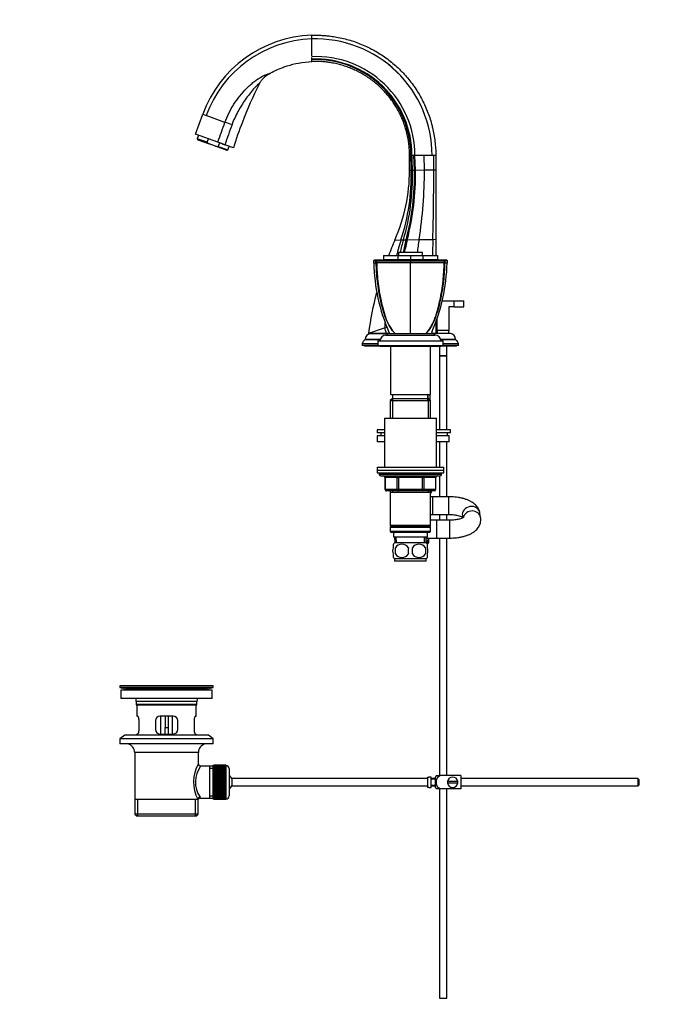
# Model space of a CAD drawing. Units: millimetres. Extents: x 0 to 1478, y 0 to 1763.
# Drawn here: x 0 to 442, y 715 to 1379 of the extents above; entities that cross this region are included whole.
import ezdxf
from ezdxf import colors
from ezdxf.entities.mleader import LeaderData, LeaderLine
from ezdxf.math import Vec2, Vec3

# ---------------------------------------------------------------- set-up
doc = ezdxf.new("R2010")
doc.units = ezdxf.units.MM
doc.layers.add('DV7_Défaut', color=7, linetype='Continuous')
doc.layers.add('Défaut', color=7, linetype='Continuous')

# ---------------------------------------------------------------- blocks, each defined once
blk = doc.blocks.new('_DOT')
at = {"color": 0}
blk.add_line((0, 0), (-1, 0), dxfattribs=at)
at = {"color": 0, "const_width": 0.333}
blk.add_lwpolyline([(-0.1665, 0, 1), (0.1665, 0, 1)], format="xyb", close=True, dxfattribs=at)
blk = doc.blocks.new('SE6')
at = {"layer": 'DV7_Défaut', "color": 7, "linetype": 'Continuous'}
for p, q in [((196.98, 1365.92), (196.98, 1368.41)), ((196.98, 1359.25), (196.98, 1365.92)), ((196.98, 1354.41), (196.98, 1359.25)), ((196.98, 1352.61), (196.98, 1353.4)), ((196.98, 1352.21), (196.98, 1352.61)), ((196.98, 1351.95), (196.98, 1352.21)), ((196.98, 1351.45), (196.98, 1351.69)), ((196.98, 1351.45), (196.98, 1351.55)), ((196.98, 1350.7), (196.98, 1351.45)), ((118.57, 1301.74), (123.43, 1315.11)), ((123.48, 1315.22), (123.43, 1315.11)), ((123.43, 1315.11), (125.79, 1314.25)), ((123.43, 1315.11), (123.43, 1315.11)), ((138.47, 1309.64), (125.79, 1314.25)), ((133.59, 1296.27), (118.57, 1301.74)), ((120.68, 1300.97), (119.82, 1298.62)), ((126.41, 1296.23), (119.82, 1298.62)), ((119.82, 1298.62), (120.12, 1297.98)), ((120.12, 1297.98), (127.85, 1295.17)), ((126.41, 1296.23), (127.26, 1298.58)), ((132.13, 1293.61), (127.85, 1295.17)), ((133.59, 1296.27), (133.72, 1296.64)), ((138.34, 1294.54), (133.59, 1296.27)), ((134.77, 1295.85), (133.91, 1293.5)), ((132.13, 1293.61), (133.91, 1293.5)), ((139.86, 1290.8), (132.13, 1293.61)), ((133.91, 1293.5), (140.5, 1291.1)), ((144.12, 1292.44), (138.34, 1294.54)), ((139.86, 1290.8), (140.5, 1291.1)), ((140.5, 1291.1), (141.35, 1293.45)), ((263.81, 1287.38), (262.98, 1287.38)), ((262.98, 1277.38), (262.98, 1287.38)), ((264.03, 1287.38), (263.81, 1287.38)), ((264.63, 1287.38), (264.03, 1287.38)), ((265.98, 1287.38), (264.63, 1287.38)), ((266.64, 1287.38), (265.98, 1287.38)), ((266.29, 1277.45), (265.98, 1287.38)), ((266.92, 1277.46), (266.64, 1287.38)), ((272.92, 1287.38), (266.64, 1287.38)), ((278.18, 1287.38), (272.92, 1287.38)), ((273.01, 1277.57), (272.92, 1287.38)), ((278.18, 1287.38), (278.18, 1287.38)), ((278.18, 1287.38), (278.18, 1287.38)), ((279.29, 1287.38), (278.18, 1287.38)), ((280.68, 1287.38), (279.29, 1287.38)), ((279.31, 1277.68), (279.29, 1287.38)), ((280.68, 1287.38), (280.68, 1277.71)), ((262.98, 1277.38), (264.12, 1277.41)), ((264.12, 1277.41), (264.97, 1277.42)), ((264.97, 1277.42), (266.29, 1277.45)), ((266.29, 1277.45), (266.92, 1277.46)), ((266.92, 1277.46), (273.01, 1277.57)), ((273.01, 1277.57), (279.31, 1277.68)), ((279.31, 1277.68), (280.68, 1277.71)), ((280.68, 1277.71), (280.68, 1230.85)), ((253.11, 1230.33), (257.21, 1230.41)), ((257.21, 1230.41), (258.81, 1230.44)), ((258.81, 1230.44), (260.61, 1230.47)), ((260.61, 1230.47), (261.43, 1230.49)), ((261.43, 1230.49), (269.38, 1230.64)), ((269.38, 1230.64), (278.68, 1230.81)), ((278.68, 1230.81), (280.68, 1230.85)), ((280.68, 1230.85), (280.68, 1219.91)), ((271.66, 1221.92), (255.5, 1221.92)), ((255.5, 1221.92), (255.5, 1219.91)), ((271.66, 1219.91), (271.66, 1221.92)), ((239.12, 1216.88), (238.62, 1216.38)), ((240.97, 1216.78), (239.36, 1216.78)), ((240.28, 1216.39), (240.4, 1216.44)), ((240.29, 1214.89), (240.28, 1216.38)), ((240.35, 1216.38), (240.75, 1216.88)), ((240.4, 1216.44), (240.6, 1216.39)), ((240.6, 1216.38), (240.61, 1214.89)), ((240.97, 1216.78), (263.58, 1216.78)), ((245.4, 1219.91), (245.4, 1216.89)), ((245.4, 1219.91), (255.15, 1219.91)), ((255.15, 1216.89), (245.4, 1216.89)), ((245.58, 1216.89), (245.58, 1216.78)), ((255.15, 1219.91), (263.58, 1219.91)), ((255.15, 1219.91), (255.15, 1216.89)), ((263.58, 1216.89), (255.15, 1216.89)), ((263.58, 1219.91), (272, 1219.91)), ((263.58, 1219.91), (263.58, 1216.89)), ((263.58, 1216.89), (263.58, 1216.78)), ((272, 1216.89), (263.58, 1216.89)), ((263.58, 1216.38), (263.58, 1216.88)), ((263.58, 1216.78), (286.18, 1216.78)), ((272, 1219.91), (272, 1216.89)), ((272, 1219.91), (281.75, 1219.91)), ((281.75, 1216.89), (272, 1216.89)), ((281.57, 1216.89), (281.57, 1216.78)), ((281.75, 1219.91), (281.75, 1216.89)), ((286.8, 1216.38), (286.4, 1216.88)), ((286.54, 1214.89), (286.55, 1216.38)), ((286.55, 1216.39), (286.75, 1216.44)), ((286.75, 1216.44), (286.88, 1216.39)), ((286.88, 1216.38), (286.86, 1214.89)), ((288.53, 1216.38), (288.03, 1216.88)), ((288.53, 1216.38), (288.03, 1216.88)), ((238.64, 1214.89), (240.29, 1214.89)), ((240.29, 1214.89), (240.61, 1214.89)), ((263.58, 1214.89), (240.61, 1214.89)), ((286.54, 1214.89), (263.58, 1214.89)), ((263.58, 1167.28), (263.58, 1209.58)), ((286.54, 1214.89), (286.86, 1214.89)), ((286.86, 1214.89), (288.52, 1214.89)), ((284.86, 1189.28), (293.08, 1189.28)), ((293.08, 1189.28), (299.58, 1189.28)), ((293.08, 1185.28), (293.08, 1189.28)), ((299.58, 1185.28), (299.58, 1189.28)), ((289.58, 1185.28), (289.58, 1169.28)), ((293.08, 1185.28), (289.58, 1185.28)), ((293.08, 1185.28), (299.58, 1185.28)), ((280.68, 1175.11), (280.68, 1167.39)), ((281.58, 1169.28), (281.58, 1177.55)), ((235.58, 1167.51), (246.19, 1171.1)), ((246.19, 1171.1), (247.91, 1171.68)), ((289.58, 1169.28), (281.58, 1169.28)), ((281.58, 1169.28), (281.58, 1167.28)), ((289.58, 1167.28), (289.58, 1169.28)), ((243.21, 1163.31), (233.08, 1163.31)), ((233.08, 1163.31), (233.08, 1162.98)), ((243.14, 1162.98), (233.08, 1162.98)), ((235.57, 1167.38), (235.56, 1167.39)), ((235.56, 1167.39), (247.42, 1167.39)), ((247.43, 1167.38), (235.57, 1167.38)), ((247.58, 1167.28), (236.59, 1167.28)), ((241.58, 1162.28), (285.58, 1162.28)), ((241.58, 1162.28), (241.58, 1159.28)), ((247.08, 1166.28), (280.08, 1166.28)), ((247.42, 1167.39), (249.45, 1167.39)), ((247.43, 1167.38), (247.42, 1167.39)), ((249.45, 1167.38), (247.43, 1167.38)), ((247.58, 1167.28), (279.58, 1167.28)), ((247.58, 1167.28), (247.58, 1166.28)), ((277.71, 1167.39), (280.68, 1167.39)), ((280.68, 1167.38), (277.71, 1167.38)), ((290.57, 1167.28), (279.58, 1167.28)), ((279.58, 1166.28), (279.58, 1167.28)), ((280.68, 1167.39), (280.68, 1167.38)), ((294.08, 1163.31), (283.94, 1163.31)), ((294.08, 1162.98), (284.01, 1162.98)), ((285.58, 1159.28), (285.58, 1162.28)), ((294.08, 1162.98), (294.08, 1163.31)), ((241.58, 1160.28), (231.08, 1160.28)), ((231.08, 1160.28), (231.08, 1159.28)), ((241.58, 1159.28), (231.08, 1159.28)), ((232.58, 1159.28), (232.58, 1158.78)), ((243.08, 1158.78), (232.58, 1158.78)), ((241.58, 1159.28), (285.58, 1159.28)), ((243.08, 1159.28), (243.08, 1158.78)), ((243.08, 1158.78), (284.08, 1158.78)), ((250.08, 1158.78), (250.08, 1126.28)), ((277.08, 1126.28), (277.08, 1158.78)), ((283.08, 1158.78), (283.08, 1152.44)), ((284.08, 1158.78), (284.08, 1159.28)), ((294.58, 1158.78), (284.08, 1158.78)), ((296.08, 1160.28), (285.58, 1160.28)), ((296.08, 1159.28), (285.58, 1159.28)), ((288.08, 1152.44), (288.08, 1158.78)), ((294.58, 1158.78), (294.58, 1159.28)), ((296.08, 1159.28), (296.08, 1160.28)), ((283.08, 1152.44), (288.08, 1152.44)), ((283.08, 1152.34), (288.08, 1152.34)), ((283.08, 1152.34), (283.08, 1102.33)), ((283.13, 1152.44), (283.13, 1152.34)), ((288.03, 1152.34), (288.03, 1152.44)), ((288.08, 1102.33), (288.08, 1152.34)), ((251.18, 1123.28), (249.98, 1122.08)), ((249.98, 1122.08), (277.18, 1122.08)), ((249.98, 1122.08), (249.98, 1110.28)), ((250.08, 1126.28), (277.08, 1126.28)), ((275.98, 1123.28), (251.18, 1123.28)), ((251.52, 1123.28), (251.52, 1110.28)), ((251.58, 1126.28), (251.58, 1123.28)), ((275.34, 1122.33), (275.34, 1126.28)), ((275.58, 1123.28), (275.58, 1126.28)), ((275.63, 1123.28), (275.63, 1110.28)), ((277.18, 1122.08), (275.98, 1123.28)), ((276.93, 1122.33), (276.93, 1126.28)), ((277.18, 1110.28), (277.18, 1122.08)), ((246.08, 1110.28), (281.08, 1110.28)), ((246.08, 1110.28), (246.08, 1077.28)), ((281.08, 1077.28), (281.08, 1110.28)), ((246.08, 1102.33), (241.08, 1102.33)), ((241.08, 1102.33), (241.08, 1100.33)), ((290.57, 1102.33), (281.08, 1102.33)), ((290.57, 1100.33), (290.57, 1102.33)), ((246.08, 1100.33), (241.08, 1100.33)), ((246.08, 1098.33), (241.08, 1098.33)), ((241.08, 1098.33), (241.08, 1094.33)), ((243.58, 1100.33), (243.58, 1098.33)), ((290.57, 1100.33), (281.08, 1100.33)), ((289.76, 1098.33), (281.08, 1098.33)), ((288.58, 1098.33), (288.58, 1100.33)), ((289.76, 1094.33), (289.76, 1098.33)), ((246.08, 1094.33), (241.08, 1094.33)), ((289.76, 1094.33), (281.08, 1094.33)), ((283.08, 1094.33), (283.08, 1077.28)), ((288.08, 1057.28), (288.08, 1094.33)), ((241.08, 1077.28), (286.08, 1077.28)), ((241.08, 1077.28), (241.08, 1075.28)), ((286.08, 1075.28), (286.08, 1077.28)), ((241.08, 1075.28), (286.08, 1075.28)), ((241.08, 1075.28), (286.08, 1075.28)), ((241.08, 1075.28), (241.08, 1073.28)), ((241.08, 1073.28), (286.08, 1073.28)), ((242.58, 1073.28), (242.58, 1072.28)), ((284.58, 1072.28), (242.58, 1072.28)), ((243.58, 1071.28), (283.58, 1071.28)), ((246.54, 1070.28), (246.41, 1070.28)), ((246.41, 1070.28), (246.41, 1062.28)), ((254.63, 1070.28), (246.54, 1070.28)), ((246.54, 1070.28), (246.54, 1062.28)), ((254.63, 1070.28), (255.49, 1070.28)), ((254.63, 1062.28), (254.63, 1070.28)), ((255.49, 1071.28), (255.49, 1070.28)), ((255.49, 1070.28), (255.49, 1062.28)), ((271.66, 1070.28), (255.49, 1070.28)), ((271.66, 1071.28), (271.66, 1070.28)), ((271.66, 1070.28), (272.52, 1070.28)), ((271.66, 1062.28), (271.66, 1070.28)), ((272.52, 1070.28), (272.52, 1062.28)), ((280.61, 1070.28), (272.52, 1070.28)), ((280.74, 1070.28), (280.61, 1070.28)), ((280.61, 1062.28), (280.61, 1070.28)), ((280.74, 1062.28), (280.74, 1070.28)), ((283.08, 1071.28), (283.08, 1057.28)), ((284.58, 1072.28), (284.58, 1073.28)), ((286.08, 1073.28), (286.08, 1075.28)), ((246.54, 1062.28), (246.41, 1062.28)), ((246.54, 1062.28), (254.63, 1062.28)), ((254.63, 1062.28), (255.49, 1062.28)), ((255.49, 1062.28), (271.66, 1062.28)), ((255.49, 1062.28), (255.49, 1061.28)), ((271.66, 1062.28), (272.52, 1062.28)), ((271.66, 1061.28), (271.66, 1062.28)), ((272.52, 1062.28), (280.61, 1062.28)), ((280.61, 1062.28), (280.74, 1062.28)), ((255.49, 1061.28), (247.41, 1061.28)), ((249.98, 1061.28), (249.98, 1060.28)), ((249.98, 1060.28), (249.98, 1037.78)), ((249.98, 1060.28), (277.18, 1060.28)), ((251.52, 1061.28), (251.52, 1060.28)), ((271.66, 1061.28), (255.49, 1061.28)), ((279.74, 1061.28), (271.66, 1061.28)), ((275.63, 1061.28), (275.63, 1060.28)), ((277.18, 1060.28), (277.18, 1061.28)), ((277.18, 1037.78), (277.18, 1060.28)), ((277.18, 1059.83), (277.58, 1059.83)), ((278.58, 1057.28), (277.18, 1057.28)), ((278.58, 1045.28), (278.58, 1057.28)), ((289.55, 1057.28), (278.58, 1057.28)), ((289.55, 1045.28), (289.55, 1057.28)), ((277.18, 1045.28), (278.58, 1045.28)), ((278.58, 1045.28), (289.55, 1045.28)), ((283.08, 1045.28), (283.08, 1041.38)), ((288.08, 1041.38), (288.08, 1045.28)), ((298.59, 1044.36), (298.8, 1043.03)), ((310.93, 1043.17), (310.45, 1046.22)), ((277.18, 1037.78), (249.98, 1037.78)), ((249.98, 1037.78), (250.48, 1037.28)), ((250.48, 1037.28), (249.98, 1036.78)), ((249.98, 1036.78), (277.18, 1036.78)), ((249.98, 1036.78), (249.98, 1033.78)), ((250.48, 1037.28), (276.68, 1037.28)), ((276.68, 1037.28), (277.18, 1037.78)), ((277.18, 1036.78), (276.68, 1037.28)), ((281.08, 1041.38), (277.18, 1041.38)), ((277.18, 1033.78), (277.18, 1036.78)), ((281.08, 1041.38), (281.08, 1029.38)), ((290.03, 1041.38), (281.08, 1041.38)), ((290.03, 1041.38), (290.03, 1029.38)), ((277.18, 1033.78), (249.98, 1033.78)), ((249.98, 1033.78), (250.48, 1033.28)), ((250.48, 1033.28), (276.68, 1033.28)), ((252.08, 1033.28), (252.08, 1030.28)), ((252.08, 1030.28), (275.08, 1030.28)), ((252.86, 1030.28), (253.03, 1026.28)), ((254.19, 1026.34), (254.02, 1030.28)), ((272.96, 1026.34), (273.13, 1030.28)), ((274.12, 1026.28), (274.3, 1030.28)), ((275.89, 1029.38), (274.12, 1026.29)), ((274.26, 1029.38), (281.08, 1029.38)), ((275.08, 1030.28), (275.08, 1033.28)), ((276.08, 1026.38), (276.08, 1029.38)), ((276.68, 1033.28), (277.18, 1033.78)), ((281.08, 1029.38), (290.03, 1029.38)), ((283.08, 1029.38), (283.08, 869.28)), ((288.08, 869.28), (288.08, 1029.38)), ((252.08, 1022.91), (252.08, 1025.28)), ((274.28, 1026.28), (252.88, 1026.28)), ((253.39, 1022.91), (253.39, 1018.7)), ((273.76, 1022.91), (273.76, 1018.7)), ((276.08, 1026.38), (274.12, 1026.38)), ((275.08, 1025.38), (275.01, 1025.38)), ((275.08, 1025.38), (276.08, 1026.38)), ((275.08, 1022.91), (275.08, 1025.28)), ((252.08, 1016.33), (252.08, 1018.7)), ((275.08, 1016.33), (275.08, 1018.7)), ((274.28, 1015.33), (252.88, 1015.33)), ((252.88, 1015.33), (252.88, 1013.78)), ((274.28, 1013.78), (252.88, 1013.78)), ((274.28, 1013.78), (274.28, 1015.33)), ((130.58, 929.78), (67.58, 929.78)), ((67.58, 929.78), (67.58, 928.58)), ((100.7, 929.82), (100.7, 929.81)), ((101.7, 929.79), (101.7, 929.79)), ((130.58, 928.58), (130.58, 929.78)), ((130.58, 928.58), (67.58, 928.58)), ((67.58, 928.58), (71.47, 927.85)), ((129.83, 926.78), (68.33, 926.78)), ((68.33, 926.78), (68.33, 921.28)), ((126.69, 927.85), (71.47, 927.85)), ((126.69, 927.85), (130.58, 928.58)), ((129.83, 921.28), (129.83, 926.78)), ((129.83, 921.28), (68.33, 921.28)), ((119.58, 919.28), (78.58, 919.28)), ((78.58, 919.28), (78.58, 917.08)), ((119.58, 917.08), (78.58, 917.08)), ((78.58, 917.08), (78.88, 916.78)), ((119.28, 916.78), (78.88, 916.78)), ((79.08, 916.78), (79.08, 909.28)), ((119.08, 909.28), (119.08, 916.78)), ((119.28, 916.78), (119.58, 917.08)), ((119.58, 917.08), (119.58, 919.28)), ((79.59, 909.28), (79.08, 909.28)), ((80.54, 900.28), (80.54, 906.28)), ((91.58, 906.28), (91.58, 900.28)), ((103.58, 909.28), (94.58, 909.28)), ((95.08, 909.28), (95.08, 897.28)), ((98.08, 909.28), (98.08, 901.78)), ((100.08, 909.28), (100.08, 901.78)), ((103.08, 897.28), (103.08, 909.28)), ((106.58, 900.28), (106.58, 906.28)), ((117.62, 906.28), (117.62, 900.28)), ((118.56, 909.28), (119.08, 909.28)), ((70.83, 896.58), (67.58, 894.08)), ((127.33, 896.58), (70.83, 896.58)), ((79.59, 897.28), (79.08, 897.28)), ((79.08, 897.28), (79.08, 896.58)), ((94.58, 897.28), (103.58, 897.28)), ((98.08, 897.28), (98.08, 901.78)), ((98.08, 901.78), (100.08, 901.78)), ((100.08, 901.78), (100.08, 897.28)), ((118.56, 897.28), (119.08, 897.28)), ((119.08, 896.58), (119.08, 897.28)), ((130.58, 894.08), (127.33, 896.58)), ((130.58, 894.08), (67.58, 894.08)), ((67.58, 894.08), (67.58, 890.58)), ((130.58, 890.58), (67.58, 890.58)), ((130.58, 890.58), (130.58, 894.08)), ((120.58, 884.78), (77.58, 884.78)), ((77.58, 884.78), (77.58, 853.28)), ((120.58, 877.11), (120.58, 884.78)), ((128.08, 875.63), (122.06, 875.63)), ((130.28, 875.63), (128.08, 875.63)), ((128.08, 875.63), (128.08, 853.93)), ((130.28, 874.1), (128.08, 874.1)), ((130.28, 876.03), (130.28, 853.53)), ((131.28, 876.03), (130.28, 876.03)), ((131.28, 876.28), (131.28, 876.26)), ((139.08, 876.28), (131.28, 876.28)), ((131.28, 876.26), (139.08, 876.26)), ((131.28, 876.22), (131.28, 876.26)), ((131.28, 876.22), (131.28, 876.14)), ((139.08, 876.22), (131.28, 876.22)), ((131.28, 876.14), (139.08, 876.14)), ((131.28, 876.06), (131.28, 876.14)), ((131.28, 876.06), (131.28, 875.93)), ((139.08, 876.06), (131.28, 876.06)), ((131.28, 875.93), (139.08, 875.93)), ((131.28, 875.81), (131.28, 875.93)), ((131.28, 875.81), (131.28, 875.63)), ((139.08, 875.81), (131.28, 875.81)), ((131.28, 875.63), (139.08, 875.63)), ((131.28, 875.47), (131.28, 875.63)), ((131.28, 875.47), (131.28, 875.24)), ((139.08, 875.47), (131.28, 875.47)), ((131.28, 875.24), (139.08, 875.24)), ((131.28, 875.04), (131.28, 875.24)), ((131.28, 875.04), (131.28, 874.77)), ((139.08, 875.04), (131.28, 875.04)), ((131.28, 874.77), (139.08, 874.77)), ((131.28, 874.54), (131.28, 874.77)), ((131.28, 874.54), (131.28, 874.22)), ((139.08, 874.54), (131.28, 874.54)), ((131.28, 874.22), (139.08, 874.22)), ((131.28, 873.95), (131.28, 874.22)), ((131.28, 873.95), (131.28, 873.6)), ((139.08, 873.95), (131.28, 873.95)), ((131.28, 873.6), (139.08, 873.6)), ((131.28, 873.29), (131.28, 873.6)), ((131.28, 873.29), (131.28, 872.9)), ((139.08, 873.29), (131.28, 873.29)), ((131.28, 872.9), (139.08, 872.9)), ((131.28, 872.56), (131.28, 872.9)), ((131.28, 872.56), (131.28, 872.13)), ((139.08, 872.56), (131.28, 872.56)), ((131.28, 872.13), (139.08, 872.13)), ((131.28, 871.8), (131.28, 872.13)), ((139.08, 871.8), (131.28, 871.8)), ((131.28, 871.77), (131.28, 871.8)), ((131.28, 871.77), (131.28, 871.31)), ((139.08, 871.77), (131.28, 871.77)), ((131.28, 871.31), (139.08, 871.31)), ((131.28, 870.98), (131.28, 871.31)), ((139.08, 870.98), (131.28, 870.98)), ((131.28, 870.93), (131.28, 870.98)), ((131.28, 870.93), (131.28, 870.44)), ((139.08, 870.93), (131.28, 870.93)), ((131.28, 870.44), (139.08, 870.44)), ((131.28, 870.12), (131.28, 870.44)), ((139.08, 870.12), (131.28, 870.12)), ((131.28, 870.03), (131.28, 870.12)), ((131.28, 870.03), (131.28, 869.52)), ((139.08, 870.03), (131.28, 870.03)), ((139.08, 876.28), (139.08, 876.26)), ((139.08, 876.26), (139.08, 876.22)), ((139.08, 876.22), (139.08, 876.14)), ((139.08, 876.14), (139.08, 876.06)), ((139.08, 876.06), (139.08, 875.93)), ((139.28, 876.03), (139.08, 876.03)), ((139.08, 875.93), (139.08, 875.81)), ((139.08, 875.81), (139.08, 875.63)), ((139.08, 875.63), (139.08, 875.47)), ((139.08, 875.47), (139.08, 875.24)), ((139.08, 875.24), (139.08, 875.04)), ((139.08, 875.04), (139.08, 874.77)), ((139.08, 874.77), (139.08, 874.54)), ((139.08, 874.54), (139.08, 874.22)), ((139.08, 874.22), (139.08, 873.95)), ((139.08, 873.95), (139.08, 873.6)), ((139.08, 873.6), (139.08, 873.29)), ((139.08, 873.29), (139.08, 872.9)), ((139.08, 872.9), (139.08, 872.56)), ((139.08, 872.56), (139.08, 872.13)), ((139.08, 872.13), (139.08, 871.8)), ((139.08, 871.8), (139.08, 871.77)), ((139.08, 871.77), (139.08, 871.31)), ((139.08, 871.31), (139.08, 870.98)), ((139.08, 870.98), (139.08, 870.93)), ((139.08, 870.93), (139.08, 870.44)), ((139.08, 870.44), (139.08, 870.12)), ((139.08, 870.12), (139.08, 870.03)), ((139.08, 870.03), (139.08, 869.52)), ((139.28, 853.53), (139.28, 876.03)), ((141.28, 874.03), (141.28, 855.53)), ((131.28, 869.52), (139.08, 869.52)), ((131.28, 869.21), (131.28, 869.52)), ((139.08, 869.21), (131.28, 869.21)), ((131.28, 869.09), (131.28, 869.21)), ((131.28, 869.09), (131.28, 868.56)), ((139.08, 869.09), (131.28, 869.09)), ((131.28, 868.56), (139.08, 868.56)), ((131.28, 868.26), (131.28, 868.56)), ((139.08, 868.26), (131.28, 868.26)), ((131.28, 868.12), (131.28, 868.26)), ((131.28, 868.12), (131.28, 867.57)), ((139.08, 868.12), (131.28, 868.12)), ((131.28, 867.57), (139.08, 867.57)), ((131.28, 867.29), (131.28, 867.57)), ((139.08, 867.29), (131.28, 867.29)), ((131.28, 867.12), (131.28, 867.29)), ((131.28, 867.12), (131.28, 866.56)), ((139.08, 867.12), (131.28, 867.12)), ((131.28, 866.56), (139.08, 866.56)), ((131.28, 866.29), (131.28, 866.56)), ((139.08, 866.29), (131.28, 866.29)), ((131.28, 866.1), (131.28, 866.29)), ((131.28, 866.1), (131.28, 865.53)), ((139.08, 866.1), (131.28, 866.1)), ((131.28, 865.53), (139.08, 865.53)), ((131.28, 865.29), (131.28, 865.53)), ((139.08, 865.29), (131.28, 865.29)), ((131.28, 865.07), (131.28, 865.29)), ((131.28, 865.07), (131.28, 864.5)), ((139.08, 865.07), (131.28, 865.07)), ((131.28, 864.5), (139.08, 864.5)), ((131.28, 864.28), (131.28, 864.5)), ((139.08, 864.28), (131.28, 864.28)), ((131.28, 864.04), (131.28, 864.28)), ((131.28, 864.04), (131.28, 863.47)), ((139.08, 864.04), (131.28, 864.04)), ((131.28, 863.47), (139.08, 863.47)), ((131.28, 863.27), (131.28, 863.47)), ((139.08, 863.27), (131.28, 863.27)), ((131.28, 863.01), (131.28, 863.27)), ((139.08, 869.52), (139.08, 869.21)), ((139.08, 869.21), (139.08, 869.09)), ((139.08, 869.09), (139.08, 868.56)), ((139.08, 868.56), (139.08, 868.26)), ((139.08, 868.26), (139.08, 868.12)), ((139.08, 868.12), (139.08, 867.57)), ((139.08, 867.57), (139.08, 867.29)), ((139.08, 867.29), (139.08, 867.12)), ((139.08, 867.12), (139.08, 866.56)), ((139.08, 866.56), (139.08, 866.29)), ((139.08, 866.29), (139.08, 866.1)), ((139.08, 866.1), (139.08, 865.53)), ((139.08, 865.53), (139.08, 865.29)), ((139.08, 865.29), (139.08, 865.07)), ((139.08, 865.07), (139.08, 864.5)), ((139.08, 864.5), (139.08, 864.28)), ((139.08, 864.28), (139.08, 864.04)), ((139.08, 864.04), (139.08, 863.47)), ((139.08, 863.47), (139.08, 863.27)), ((139.08, 863.27), (139.08, 863.01)), ((143.03, 867.28), (143.03, 862.28)), ((274.98, 867.28), (143.03, 867.28)), ((274.98, 868.25), (274.98, 861.32)), ((274.98, 868.25), (275.98, 868.25)), ((275.98, 868.25), (275.98, 868.28)), ((277.58, 868.28), (275.98, 868.28)), ((277.58, 861.28), (277.58, 868.28)), ((280.58, 867.28), (277.58, 867.28)), ((280.58, 866.78), (277.58, 866.78)), ((280.58, 861.28), (280.58, 868.28)), ((281.06, 869.28), (283.71, 869.28)), ((297.58, 869.28), (283.71, 869.28)), ((295.54, 865.28), (288.61, 865.28)), ((288.61, 864.28), (295.54, 864.28)), ((297.58, 869.28), (297.58, 860.28)), ((416.98, 867.28), (297.58, 867.28)), ((416.98, 867.28), (416.98, 862.28)), ((417.58, 866.68), (416.98, 867.28)), ((417.58, 866.68), (417.58, 862.88)), ((131.28, 863.01), (131.28, 862.45)), ((139.08, 863.01), (131.28, 863.01)), ((131.28, 862.45), (139.08, 862.45)), ((131.28, 862.28), (131.28, 862.45)), ((139.08, 862.28), (131.28, 862.28)), ((131.28, 862), (131.28, 862.28)), ((131.28, 862), (131.28, 861.45)), ((139.08, 862), (131.28, 862)), ((131.28, 861.45), (139.08, 861.45)), ((131.28, 861.31), (131.28, 861.45)), ((139.08, 861.31), (131.28, 861.31)), ((131.28, 861.01), (131.28, 861.31)), ((131.28, 861.01), (131.28, 860.48)), ((139.08, 861.01), (131.28, 861.01)), ((131.28, 860.48), (139.08, 860.48)), ((131.28, 860.36), (131.28, 860.48)), ((139.08, 860.36), (131.28, 860.36)), ((131.28, 860.05), (131.28, 860.36)), ((131.28, 860.05), (131.28, 859.54)), ((139.08, 860.05), (131.28, 860.05)), ((131.28, 859.54), (139.08, 859.54)), ((131.28, 859.45), (131.28, 859.54)), ((139.08, 859.45), (131.28, 859.45)), ((131.28, 859.13), (131.28, 859.45)), ((131.28, 859.13), (131.28, 858.64)), ((139.08, 859.13), (131.28, 859.13)), ((131.28, 858.64), (139.08, 858.64)), ((131.28, 858.59), (131.28, 858.64)), ((139.08, 858.59), (131.28, 858.59)), ((131.28, 858.26), (131.28, 858.59)), ((131.28, 858.26), (131.28, 857.8)), ((139.08, 858.26), (131.28, 858.26)), ((131.28, 857.8), (139.08, 857.8)), ((131.28, 857.77), (131.28, 857.8)), ((139.08, 857.77), (131.28, 857.77)), ((131.28, 857.43), (131.28, 857.77)), ((131.28, 857.43), (131.28, 857.01)), ((139.08, 857.43), (131.28, 857.43)), ((131.28, 856.67), (131.28, 857.01)), ((131.28, 857.01), (139.08, 857.01)), ((131.28, 856.67), (131.28, 856.28)), ((139.08, 856.67), (131.28, 856.67)), ((139.08, 863.01), (139.08, 862.45)), ((139.08, 862.45), (139.08, 862.28)), ((139.08, 862.28), (139.08, 862)), ((139.08, 862), (139.08, 861.45)), ((139.08, 861.45), (139.08, 861.31)), ((139.08, 861.31), (139.08, 861.01)), ((139.08, 861.01), (139.08, 860.48)), ((139.08, 860.48), (139.08, 860.36)), ((139.08, 860.36), (139.08, 860.05)), ((139.08, 860.05), (139.08, 859.54)), ((139.08, 859.54), (139.08, 859.45)), ((139.08, 859.45), (139.08, 859.13)), ((139.08, 859.13), (139.08, 858.64)), ((139.08, 858.64), (139.08, 858.59)), ((139.08, 858.59), (139.08, 858.26)), ((139.08, 858.26), (139.08, 857.8)), ((139.08, 857.8), (139.08, 857.77)), ((139.08, 857.77), (139.08, 857.43)), ((139.08, 857.43), (139.08, 857.01)), ((139.08, 857.01), (139.08, 856.67)), ((139.08, 856.67), (139.08, 856.28)), ((143.03, 862.28), (274.98, 862.28)), ((275.98, 861.32), (274.98, 861.32)), ((275.98, 861.32), (275.98, 861.28)), ((275.98, 861.28), (277.58, 861.28)), ((277.58, 862.78), (280.58, 862.78)), ((277.58, 862.28), (280.58, 862.28)), ((283.71, 860.28), (281.06, 860.28)), ((283.08, 860.28), (283.08, 719.28)), ((297.58, 860.28), (283.71, 860.28)), ((288.08, 719.28), (288.08, 860.28)), ((297.58, 862.28), (416.98, 862.28)), ((416.98, 862.28), (417.58, 862.88)), ((77.58, 853.28), (120.16, 853.28)), ((77.73, 853.28), (77.73, 843.28)), ((79.6, 841.78), (79.6, 853.28)), ((118.55, 841.78), (118.55, 853.28)), ((120.58, 853.28), (120.16, 853.28)), ((120.43, 843.28), (120.43, 853.28)), ((121.81, 853.93), (128.08, 853.93)), ((130.28, 855.47), (128.08, 855.47)), ((128.08, 853.93), (130.28, 853.93)), ((130.28, 853.53), (131.28, 853.53)), ((131.28, 855.97), (131.28, 856.28)), ((131.28, 856.28), (139.08, 856.28)), ((131.28, 855.97), (131.28, 855.62)), ((139.08, 855.97), (131.28, 855.97)), ((131.28, 855.35), (131.28, 855.62)), ((131.28, 855.62), (139.08, 855.62)), ((131.28, 855.35), (131.28, 855.03)), ((139.08, 855.35), (131.28, 855.35)), ((131.28, 854.8), (131.28, 855.03)), ((131.28, 855.03), (139.08, 855.03)), ((131.28, 854.8), (131.28, 854.53)), ((139.08, 854.8), (131.28, 854.8)), ((131.28, 854.33), (131.28, 854.53)), ((131.28, 854.53), (139.08, 854.53)), ((131.28, 854.33), (131.28, 854.1)), ((139.08, 854.33), (131.28, 854.33)), ((131.28, 853.94), (131.28, 854.1)), ((131.28, 854.1), (139.08, 854.1)), ((131.28, 853.94), (131.28, 853.76)), ((139.08, 853.94), (131.28, 853.94)), ((131.28, 853.64), (131.28, 853.76)), ((131.28, 853.76), (139.08, 853.76)), ((131.28, 853.64), (131.28, 853.51)), ((139.08, 853.64), (131.28, 853.64)), ((131.28, 853.43), (131.28, 853.51)), ((131.28, 853.51), (139.08, 853.51)), ((131.28, 853.43), (131.28, 853.35)), ((139.08, 853.43), (131.28, 853.43)), ((131.28, 853.31), (131.28, 853.35)), ((131.28, 853.35), (139.08, 853.35)), ((131.28, 853.31), (131.28, 853.29)), ((139.08, 853.31), (131.28, 853.31)), ((131.28, 853.29), (139.08, 853.29)), ((139.08, 856.28), (139.08, 855.97)), ((139.08, 855.97), (139.08, 855.62)), ((139.08, 855.62), (139.08, 855.35)), ((139.08, 855.35), (139.08, 855.03)), ((139.08, 855.03), (139.08, 854.8)), ((139.08, 854.8), (139.08, 854.53)), ((139.08, 854.53), (139.08, 854.33)), ((139.08, 854.33), (139.08, 854.1)), ((139.08, 854.1), (139.08, 853.94)), ((139.08, 853.94), (139.08, 853.76)), ((139.08, 853.76), (139.08, 853.64)), ((139.08, 853.64), (139.08, 853.51)), ((139.08, 853.53), (139.28, 853.53)), ((139.08, 853.51), (139.08, 853.43)), ((139.08, 853.43), (139.08, 853.35)), ((139.08, 853.35), (139.08, 853.31)), ((139.08, 853.31), (139.08, 853.29)), ((120.43, 843.28), (77.73, 843.28)), ((77.73, 843.28), (79.23, 841.78)), ((118.93, 841.78), (120.43, 843.28)), ((118.93, 841.78), (79.23, 841.78)), ((283.08, 719.28), (288.08, 719.28))]:
    blk.add_line(p, q, dxfattribs=at)
for centre, radius, start, end in [((199.61, 1287.38), 81.07, 91.86251, 159.99995), ((199.61, 1287.38), 81.07, 91.86251, 159.99995), ((199.61, 1287.42), 78.55, 91.9224, 160.02688), ((199.6, 1287.39), 78.57, 359.9934, 91.91535), ((199.6, 1287.39), 78.58, 359.99351, 91.91534), ((199.8, 1287.2), 66.83, 0.15911, 92.42325), ((199.62, 1287.37), 65, 0.01027, 92.33536), ((199.41, 1287.59), 64.41, 359.81719, 92.16254), ((-3378.6, 2588.14), 3742.24, 339.81123, 340.02306), ((1144.59, 941.88), 1066.26, 159.90793, 160.68337), ((91.14, 1147.86), 168.55, 72.0029, 73.69267), ((174.32, 1379.87), 92.6, 243.99941, 247.13896), ((137.9, 1294.74), 0.482, 336.38955, 341.59585), ((123.43, 1274.09), 140.73, 341.91915, 1.35185), ((113.2, 1273.44), 151.82, 343.54616, 1.50243), ((101.48, 1273.54), 164.86, 344.85423, 1.35578), ((95.58, 1273.69), 171.39, 345.40117, 1.26077), ((-8.9, 1275.73), 281.91, 350.79507, 0.37315), ((-1327.62, 1275.78), 1606.94, 358.39637, 0.06787), ((464.95, 1137.37), 231.35, 156.30799, 159.13123), ((442.56, 1171.48), 194.49, 162.36296, 165.57577), ((448.6, 1176.22), 197.39, 164.0583, 166.61404), ((469.24, 1175.83), 215.66, 165.32337, 167.66005), ((481.28, 1175.02), 226.74, 165.83949, 168.06184), ((713.43, 1159.81), 449.66, 170.93776, 172.06079), ((2850.95, 1160.68), 2573.22, 178.43841, 178.68105), ((334.14, 1217.02), 95.53, 180.37433, 181.35726), ((240.77, 1096.73), 119.67, 90.23781, 91.03048), ((251.92, 2693.9), 1477.56, 269.56099, 270.45222), ((409.92, 1215.15), 146.34, 179.5191, 180.10421), ((275.24, 2697.28), 1480.95, 269.54899, 270.4378), ((286, -2108.17), 3325.05, 89.96492, 89.99298), ((199.79, 1216.95), 88.74, 358.66415, 359.64367), ((193.01, 1217.02), 95.53, 358.64274, 359.13423), ((193.01, 1217.02), 95.53, 359.29219, 359.62567), ((359.43, 1216.9), 120.56, 180.95617, 203.77624), ((168.71, 1216.69), 119.57, 336.12584, 359.13702), ((460.91, 1159.82), 215.02, 175.94647, 176.99297), ((191.9, 1151.02), 57.88, 16.42308, 20.29341), ((234.54, 1159.8), 3.5, 114.77921, 172.11745), ((237.08, 1163.31), 4, 97.02166, 180), ((464.18, 1137.48), 230.56, 172.51552, 172.54789), ((247.08, 1162.28), 4, 90, 180), ((280.08, 1162.28), 4, 0, 90), ((290.08, 1163.31), 4, 0, 82.97834), ((292.61, 1159.8), 3.5, 7.88255, 65.22079), ((243.58, 1072.28), 1, 180, 270), ((245.41, 1070.28), 1, 0, 90), ((281.74, 1070.28), 1, 90, 180), ((283.58, 1072.28), 1, 270, 0), ((247.41, 1062.28), 1, 180, 270), ((279.74, 1062.28), 1, 270, 0), ((262.5, 1065.83), 16.23, 338.29979, 343.71629), ((258.71, 1020.81), 8, 136.77324, 146.39229), ((266.33, 1020.81), 13.11, 170.77606, 189.22394), ((257.83, 1019.97), 5.32, 33.50556, 146.49444), ((276.56, 1020.81), 14.45, 171.64014, 188.35986), ((269.33, 1019.97), 5.32, 33.50556, 146.49444), ((250.59, 1020.81), 14.45, 351.64014, 8.35986), ((258.91, 1020.81), 15, 351.94843, 8.05157), ((268.45, 1020.81), 8, 34.05522, 43.22676), ((258.71, 1020.81), 8, 214.05522, 223.22676), ((257.83, 1021.64), 5.32, 213.50556, 326.49444), ((269.33, 1021.64), 5.32, 213.50556, 326.49444), ((268.45, 1020.81), 8, 316.77324, 326.39229), ((99.08, 853.42), 76.41, 88.78184, 91.7817), ((99.08, 853.42), 76.41, 88.03179, 88.78191), ((69.86, 919.28), 8.72, 59.33847, 79.36028), ((128.29, 919.28), 8.72, 100.63972, 120.66153), ((69.86, 919.28), 8.72, 0, 13.26088), ((128.29, 919.28), 8.72, 166.73912, 180), ((94.58, 906.28), 3, 90, 180), ((103.58, 906.28), 3, 0, 90), ((94.58, 900.28), 3, 180, 270), ((103.58, 900.28), 3, 270, 0), ((71.58, 884.78), 6, 0, 75.16489), ((126.58, 884.78), 6, 104.83511, 180), ((141.43, 864.84), 24.21, 149.48581, 208.5157), ((122.05, 877.12), 1.47, 180.42791, 270.5348), ((136.54, 864.85), 18.04, 143.28185, 214.28479), ((139.28, 874.03), 2, 0, 90), ((137.58, 864.78), 6, 24.62432, 51.92688), ((284.73, 866.88), 4.39, 146.77061, 161.3642), ((292.08, 864.78), 3.5, 171.78679, 188.21321), ((292.08, 864.78), 3.5, 8.21321, 171.78679), ((292.08, 864.78), 3.5, 188.21321, 351.78679), ((292.08, 864.78), 3.5, 351.78679, 8.21321), ((137.58, 864.78), 6, 308.07312, 335.37568), ((284.73, 862.69), 4.39, 198.6358, 213.20709), ((121.77, 852.51), 1.41, 87.90418, 148.4289), ((120.68, 854.05), 1.14, 353.98181, 33.25761), ((139.28, 855.53), 2, 270, 0)]:
    blk.add_arc(centre, radius, start, end, dxfattribs=at)
for centre, major_axis, ratio, start_param, end_param in [((245.68, 1070.28), (0, -1), 0.866025, 1.570796, 3.141593), ((253.76, 1070.28), (0, -1), 0.866025, 1.570796, 3.141593), ((273.39, 1070.28), (0, 1), 0.866025, 0, 1.570796), ((281.47, 1070.28), (0, 1), 0.866025, 0, 1.570796), ((247.41, 1062.28), (0, 1), 0.866025, 1.570796, 3.141593), ((255.49, 1062.28), (0, 1), 0.866025, 1.570796, 3.141593), ((271.66, 1062.28), (0, -1), 0.866025, 0, 1.570796), ((279.74, 1062.28), (0, -1), 0.866025, 0, 1.570796), ((304.52, 1045.29), (-5.93, -0.93), 0.901614, 3.141593, 6.283185), ((305, 1042.24), (-5.93, -0.93), 0.901614, 3.140533, 5.909381), ((121.63, 853.28), (1.34, 0.68), 0.915492, 1.134078, 2.633444)]:
    blk.add_ellipse(centre, major_axis=major_axis, ratio=ratio, start_param=start_param, end_param=end_param, dxfattribs=at)
for points, degree, knots in [([(196.98, 1368.41), (197.17, 1368.41), (197.75, 1368.43), (198.63, 1368.45), (200.24, 1368.46), (202.37, 1368.42), (205.12, 1368.28), (207.6, 1368.07), (209.81, 1367.81), (211.75, 1367.54), (214.66, 1367.07), (218.38, 1366.29), (222.94, 1365.07), (227.35, 1363.6), (231.74, 1361.86), (235.54, 1360.09), (238.32, 1358.62), (241.06, 1357.08), (244.18, 1355.15), (248.05, 1352.45), (251.75, 1349.52), (254.39, 1347.17), (256.66, 1344.99), (258.87, 1342.75), (261.75, 1339.52), (264.67, 1335.82), (267.23, 1332.17), (268.89, 1329.5), (270.48, 1326.79), (272.09, 1323.79), (274.09, 1319.51), (275.83, 1315.13), (277.03, 1311.52), (277.89, 1308.5), (278.67, 1305.45), (279.49, 1301.47), (280.17, 1296.8), (280.58, 1292.1), (280.68, 1288.96), (280.68, 1287.38)], 3, [0, 0, 0, 0, 0.004468, 0.013518, 0.020277, 0.041484, 0.06269, 0.083896, 0.098979, 0.114062, 0.129145, 0.166956, 0.201717, 0.238002, 0.274288, 0.310574, 0.334785, 0.346859, 0.383145, 0.41943, 0.455716, 0.492001, 0.501089, 0.528287, 0.564573, 0.600858, 0.637144, 0.667393, 0.67343, 0.709715, 0.746001, 0.782286, 0.818572, 0.833696, 0.854858, 0.891143, 0.927428, 0.963714, 1, 1, 1, 1]), ([(167.89, 1342.24), (170.96, 1344.01), (175.15, 1345.98), (181.97, 1348.33), (188.43, 1349.94), (194, 1350.57), (196.98, 1350.7)], 3, [0, 0, 0, 0, 0.348324, 0.451603, 0.707553, 1, 1, 1, 1]), ([(262.98, 1287.38), (262.98, 1288.62), (262.9, 1291.09), (262.58, 1294.79), (262.04, 1298.46), (261.39, 1301.58), (260.77, 1303.98), (260.09, 1306.35), (259.15, 1309.19), (257.77, 1312.63), (256.19, 1315.99), (254.92, 1318.34), (253.66, 1320.47), (252.35, 1322.57), (250.33, 1325.43), (248.02, 1328.33), (245.75, 1330.86), (244, 1332.61), (242.21, 1334.31), (240.12, 1336.15), (237.2, 1338.44), (234.15, 1340.55), (231.69, 1342.05), (229.53, 1343.25), (227.34, 1344.39), (224.34, 1345.76), (220.89, 1347.11), (217.41, 1348.24), (213.82, 1349.17), (210.88, 1349.76), (208.59, 1350.11), (207.06, 1350.31), (205.32, 1350.5), (203.36, 1350.65), (201.2, 1350.74), (199.53, 1350.76), (198.27, 1350.74), (197.59, 1350.72), (197.13, 1350.7), (196.98, 1350.7)], 3, [0, 0, 0, 0, 0.036286, 0.072572, 0.108857, 0.145142, 0.166304, 0.181428, 0.217714, 0.253999, 0.290285, 0.32657, 0.332607, 0.362856, 0.399142, 0.435427, 0.471713, 0.498911, 0.507999, 0.544284, 0.58057, 0.616855, 0.653141, 0.665215, 0.689426, 0.725712, 0.761998, 0.798283, 0.833044, 0.870855, 0.885938, 0.901021, 0.916104, 0.93731, 0.958516, 0.979723, 0.986482, 0.995532, 1, 1, 1, 1]), ([(138.47, 1309.64), (140.02, 1313.92), (142.05, 1318.05), (145.71, 1323.81), (147.03, 1325.66), (149.87, 1329.21), (151.39, 1330.93), (153.8, 1333.32), (154.62, 1334.1), (156.3, 1335.58), (157.15, 1336.3), (158.42, 1337.3), (158.84, 1337.63), (159.65, 1338.22), (160, 1338.46), (161.1, 1339.19), (161.89, 1339.68), (164.13, 1341.01), (165.47, 1341.67), (166.9, 1342.23), (167.29, 1342.34), (167.79, 1342.41), (167.91, 1342.36), (167.89, 1342.24)], 3, [0, 0, 0, 0, 0.25, 0.25, 0.375, 0.375, 0.5, 0.5, 0.5625, 0.5625, 0.625, 0.625, 0.65625, 0.65625, 0.6875, 0.6875, 0.75, 0.75, 0.875, 0.875, 0.9375, 0.9375, 1, 1, 1, 1]), ([(167.89, 1342.24), (166.51, 1341.44), (165.29, 1340.46), (163.93, 1339.02), (163.67, 1338.72), (163.17, 1338.1), (162.94, 1337.78), (162.26, 1336.81), (161.86, 1336.13), (161.5, 1335.42)], 3, [0, 0, 0, 0, 0.5, 0.5, 0.625, 0.625, 0.75, 0.75, 1, 1, 1, 1]), ([(161.5, 1335.42), (161.62, 1335.65), (161.6, 1335.75), (161.23, 1335.58), (160.91, 1335.34), (160.13, 1334.66), (159.68, 1334.22), (158.76, 1333.28), (158.28, 1332.78), (156.85, 1331.16), (155.89, 1329.95), (154, 1327.52), (153.07, 1326.27), (150.36, 1322.42), (148.67, 1319.74), (145.65, 1314.11), (144.33, 1311.19), (143.22, 1308.17)], 3, [0, 0, 0, 0, 0.0625, 0.0625, 0.125, 0.125, 0.1875, 0.1875, 0.25, 0.25, 0.375, 0.375, 0.5, 0.5, 0.75, 0.75, 1, 1, 1, 1]), ([(161.5, 1335.42), (157.33, 1327.06), (151.09, 1312.91), (145.97, 1298.32), (144.13, 1292.48), (144.12, 1292.47), (144.12, 1292.46), (144.12, 1292.44)], 3, [0, 0, 0, 0, 0.484869, 0.802581, 0.802581, 0.802581, 1, 1, 1, 1]), ([(240.75, 1216.89), (246.53, 1216.88), (252.47, 1216.88), (258.32, 1216.88), (263.58, 1216.89)], 2, [0, 0, 0, 0.5, 0.5, 1, 1, 1]), ([(263.58, 1216.89), (268.85, 1216.88), (274.69, 1216.88), (280.62, 1216.88), (286.4, 1216.89)], 2, [0, 0, 0, 0.5, 0.5, 1, 1, 1]), ([(288.54, 1216.38), (288.54, 1216.37), (288.47, 1216.37), (288.07, 1216.37), (287.58, 1216.37), (286.88, 1216.38)], 3, [0, 0, 0, 0, 0.362951, 0.362951, 1, 1, 1, 1]), ([(253.18, 1167.28), (252.04, 1168.48), (250.97, 1169.84), (248.93, 1173.01), (247.99, 1174.84), (246.82, 1177.8), (246.48, 1178.82), (245.82, 1180.9), (245.5, 1181.95), (244.58, 1185.11), (244.03, 1187.26), (242.54, 1193.77), (241.79, 1198.22), (240.84, 1206.72), (240.58, 1210.77), (240.52, 1214.84)], 3, [0, 0, 0, 0, 0.114218, 0.114218, 0.244687, 0.244687, 0.309921, 0.309921, 0.375156, 0.375156, 0.505624, 0.505624, 0.766562, 0.766562, 1, 1, 1, 1]), ([(240.84, 1214.88), (240.9, 1210.79), (241.15, 1206.72), (242.07, 1198.24), (242.78, 1193.83), (244.2, 1187.32), (244.73, 1185.16), (245.61, 1181.99), (245.93, 1180.94), (246.58, 1178.86), (246.92, 1177.83), (248.07, 1174.87), (248.98, 1173.03), (250.98, 1169.85), (252.05, 1168.48), (253.18, 1167.28)], 3, [0, 0, 0, 0, 0.234115, 0.234115, 0.494838, 0.494838, 0.6252, 0.6252, 0.690381, 0.690381, 0.755562, 0.755562, 0.885923, 0.885923, 1, 1, 1, 1]), ([(286.64, 1214.88), (286.57, 1210.79), (286.31, 1206.72), (285.36, 1198.24), (284.62, 1193.83), (283.14, 1187.32), (282.58, 1185.16), (281.67, 1181.99), (281.35, 1180.94), (280.68, 1178.86), (280.34, 1177.83), (279.17, 1174.87), (278.23, 1173.03), (276.19, 1169.85), (275.11, 1168.48), (273.97, 1167.28)], 3, [0, 0, 0, 0, 0.234115, 0.234115, 0.494838, 0.494838, 0.6252, 0.6252, 0.690381, 0.690381, 0.755562, 0.755562, 0.885923, 0.885923, 1, 1, 1, 1]), ([(273.97, 1167.28), (275.11, 1168.48), (276.16, 1169.84), (278.16, 1173.01), (279.07, 1174.84), (280.22, 1177.8), (280.56, 1178.82), (281.21, 1180.9), (281.52, 1181.95), (282.41, 1185.11), (282.94, 1187.26), (284.36, 1193.77), (285.07, 1198.22), (286, 1206.73), (286.25, 1210.8), (286.31, 1214.88)], 3, [0, 0, 0, 0, 0.1141255, 0.1141255, 0.2444884, 0.2444884, 0.3096698, 0.3096698, 0.3748512, 0.3748512, 0.5052141, 0.5052141, 0.7659398, 0.7659398, 1, 1, 1, 1]), ([(310.45, 1046.22), (310.35, 1046.71), (310.17, 1047.57), (309.61, 1048.91), (308.87, 1050.16), (307.93, 1051.32), (306.78, 1052.41), (305.42, 1053.42), (303.83, 1054.34), (302.03, 1055.15), (300.06, 1055.84), (297.98, 1056.4), (295.82, 1056.82), (293.62, 1057.1), (291.48, 1057.26), (290.22, 1057.28), (289.55, 1057.28)], 3, [0, 0, 0, 0, 0.056436, 0.116789, 0.178032, 0.241572, 0.30881, 0.380969, 0.45836, 0.539507, 0.621416, 0.702198, 0.781631, 0.859978, 0.937604, 1, 1, 1, 1]), ([(289.55, 1045.28), (289.86, 1045.28), (290.64, 1045.27), (292.03, 1045.19), (293.56, 1045.01), (295, 1044.76), (296.27, 1044.44), (297.34, 1044.09), (298.17, 1043.73), (298.58, 1043.51), (298.74, 1043.41), (298.75, 1043.4)], 3, [0, 0, 0, 0, 0.071455, 0.209293, 0.346346, 0.481623, 0.61421, 0.743175, 0.867689, 0.987305, 1, 1, 1, 1]), ([(299.58, 1043.52), (299.58, 1043.52), (299.57, 1043.51), (299.47, 1043.42), (299.12, 1043.19), (298.56, 1042.89), (297.76, 1042.56), (296.75, 1042.23), (295.54, 1041.93), (294.16, 1041.67), (292.67, 1041.49), (291.23, 1041.4), (290.41, 1041.39), (290.03, 1041.38)], 3, [0, 0, 0, 0, 0.021861, 0.10914, 0.19783, 0.289831, 0.386384, 0.487661, 0.593206, 0.702254, 0.813948, 0.927451, 1, 1, 1, 1]), ([(290.03, 1029.38), (290.47, 1029.39), (291.54, 1029.4), (293.48, 1029.51), (295.67, 1029.76), (297.83, 1030.14), (299.91, 1030.64), (301.92, 1031.29), (303.84, 1032.09), (305.56, 1033.03), (307.04, 1034.08), (308.26, 1035.19), (309.26, 1036.38), (310.04, 1037.65), (310.61, 1038.99), (310.96, 1040.4), (311.08, 1041.85), (310.98, 1042.71), (310.93, 1043.17)], 3, [0, 0, 0, 0, 0.037012, 0.106414, 0.176118, 0.246418, 0.31769, 0.390377, 0.46496, 0.54174, 0.609999, 0.673657, 0.733011, 0.789174, 0.843225, 0.89605, 0.952884, 1, 1, 1, 1]), ([(252.08, 1018.7), (251.87, 1019.38), (251.77, 1020.09), (251.77, 1021.53), (251.87, 1022.22), (252.08, 1022.91)], 3, [0, 0, 0, 0, 0.5, 0.5, 1, 1, 1, 1]), ([(275.08, 1018.7), (275.28, 1019.38), (275.38, 1020.09), (275.38, 1021.53), (275.28, 1022.22), (275.08, 1022.91)], 3, [0, 0, 0, 0, 0.5, 0.5, 1, 1, 1, 1]), ([(80.54, 906.28), (80.54, 906.49), (80.53, 906.69), (80.5, 907.08), (80.47, 907.27), (80.41, 907.64), (80.38, 907.81), (80.29, 908.13), (80.25, 908.29), (80.15, 908.56), (80.1, 908.68), (79.99, 908.9), (79.94, 908.99), (79.84, 909.13), (79.78, 909.19), (79.68, 909.27), (79.63, 909.28), (79.59, 909.28)], 3, [0, 0, 0, 0, 0.125, 0.125, 0.25, 0.25, 0.375, 0.375, 0.5, 0.5, 0.625, 0.625, 0.75, 0.75, 0.875, 0.875, 1, 1, 1, 1]), ([(118.56, 909.28), (118.52, 909.28), (118.47, 909.27), (118.37, 909.19), (118.32, 909.13), (118.21, 908.99), (118.16, 908.9), (118.05, 908.68), (118, 908.56), (117.91, 908.29), (117.86, 908.14), (117.78, 907.81), (117.74, 907.64), (117.68, 907.27), (117.66, 907.08), (117.62, 906.69), (117.62, 906.49), (117.62, 906.28)], 3, [0, 0, 0, 0, 0.125, 0.125, 0.25, 0.25, 0.375, 0.375, 0.5, 0.5, 0.625, 0.625, 0.75, 0.75, 0.875, 0.875, 1, 1, 1, 1]), ([(79.59, 897.28), (79.63, 897.28), (79.68, 897.3), (79.78, 897.38), (79.83, 897.44), (79.94, 897.58), (79.99, 897.67), (80.1, 897.89), (80.15, 898.01), (80.25, 898.28), (80.29, 898.43), (80.37, 898.76), (80.41, 898.93), (80.47, 899.3), (80.49, 899.49), (80.53, 899.88), (80.54, 900.08), (80.54, 900.28)], 3, [0, 0, 0, 0, 0.125, 0.125, 0.25, 0.25, 0.375, 0.375, 0.5, 0.5, 0.625, 0.625, 0.75, 0.75, 0.875, 0.875, 1, 1, 1, 1]), ([(117.62, 900.28), (117.62, 900.08), (117.62, 899.88), (117.66, 899.49), (117.68, 899.3), (117.74, 898.93), (117.78, 898.76), (117.86, 898.43), (117.91, 898.28), (118, 898.01), (118.05, 897.89), (118.16, 897.67), (118.21, 897.58), (118.32, 897.44), (118.37, 897.38), (118.47, 897.3), (118.52, 897.28), (118.56, 897.28)], 3, [0, 0, 0, 0, 0.125, 0.125, 0.25, 0.25, 0.375, 0.375, 0.5, 0.5, 0.625, 0.625, 0.75, 0.75, 0.875, 0.875, 1, 1, 1, 1]), ([(283.71, 860.28), (282.82, 860.59), (282.1, 861.28), (281.24, 862.93), (281.06, 863.87), (281.06, 865.73), (281.24, 866.66), (282.11, 868.3), (282.84, 868.99), (283.71, 869.28)], 3, [0, 0, 0, 0, 0.25, 0.25, 0.5, 0.5, 0.75, 0.75, 1, 1, 1, 1])]:
    blk.add_open_spline(points, degree=degree, knots=knots, dxfattribs=at)
for points, degree in [([(126.41, 1296.23), (126.86, 1295.85), (127.34, 1295.49), (127.85, 1295.17)], 3), ([(264.12, 1277.41), (264.02, 1280.73), (263.92, 1284.06), (263.81, 1287.38)], 3), ([(264.97, 1277.42), (264.86, 1280.74), (264.74, 1284.06), (264.63, 1287.38)], 3), ([(253.11, 1230.33), (256.35, 1237.72), (261.3, 1253.17), (262.98, 1269.31), (262.98, 1277.38)], 3), ([(239.12, 1216.88), (239.11, 1216.88), (240.74, 1216.89)], 2), ([(286.18, 1216.78), (287.8, 1216.78), (287.79, 1216.78)], 2), ([(263.58, 1209.58), (263.58, 1211.35), (263.58, 1213.12), (263.58, 1214.89)], 3), ([(235.58, 1167.51), (236.8, 1176.79), (238.58, 1185.99), (240.91, 1195.04)], 3), ([(249.06, 1168.43), (249.18, 1168.05), (249.3, 1167.66), (249.42, 1167.28)], 3), ([(278.09, 1168.42), (277.97, 1168.04), (277.85, 1167.66), (277.73, 1167.28)], 3), ([(277.71, 1061.21), (277.55, 1060.92), (277.38, 1060.66), (277.19, 1060.45)], 3)]:
    blk.add_open_spline(points, degree=degree, dxfattribs=at)

msp = doc.modelspace()

# ---------------------------------------------------------------- block references
at = {"layer": 'Défaut'}
msp.add_blockref('SE6', (0, 0), dxfattribs=at)

# ---------------------------------------------------------------- leaders
at = {"layer": 'Défaut', "color": 7, "linetype": 'Continuous'}
ml = msp.add_multileader_mtext('Standard', dxfattribs=at)
ml.set_content('{\\pxsm0.9;\\fSolid Edge ISO|b1||i0||c0|p34;\\W1.;02/09/2025\\P}', color=256)
ml.set_leader_properties()
ml.set_arrow_properties(name='DOT')
ml.build(insert=Vec2(0, 0))
ml.multileader.update_dxf_attribs({"leader_type": 0, "dogleg_length": 0, "arrow_head_size": 12})
ctx = ml.context
ctx.base_point, ctx.char_height, ctx.arrow_head_size = Vec3(1390.41, 1750.83), 12, 12
notes = []
notes.append((ctx, [(0, (0, 0, 0), (0, 0), (1, 0), 1, [])]))
ctx.mtext.insert = Vec3(1392.41, 1756.83)
ml = msp.add_multileader_mtext('Standard', dxfattribs=at)
ml.set_content('{\\pxsm0.9;\\fArial|b1||i0||c0|p34;\\W1.;151\\P}', color=256)
ml.set_leader_properties()
ml.set_arrow_properties(name='DOT')
ml.build(insert=Vec2(0, 0))
ml.multileader.update_dxf_attribs({"leader_type": 0, "dogleg_length": 0, "arrow_head_size": 12})
ctx = ml.context
ctx.base_point, ctx.char_height, ctx.arrow_head_size = Vec3(24.31, 1749.57), 12, 12
notes.append((ctx, [(0, (0, 0, 0), (0, 0), (1, 0), 1, [])]))
ctx.mtext.insert = Vec3(26.31, 1755.57)
for ctx, leaders in notes:
    for number, flags, end, landing, length, lines in leaders:
        leader = LeaderData()
        leader.index, (leader.has_last_leader_line, leader.has_dogleg_vector, leader.attachment_direction) = number, flags
        leader.last_leader_point, leader.dogleg_vector, leader.dogleg_length = Vec3(end), Vec3(landing), length
        for number, points, colour, breaks in lines:
            line = LeaderLine()
            line.index, line.vertices, line.color, line.breaks = number, Vec3.list(points), colors.encode_raw_color(colour), breaks
            leader.lines.append(line)
        ctx.leaders.append(leader)

doc.saveas('drawing.dxf')
